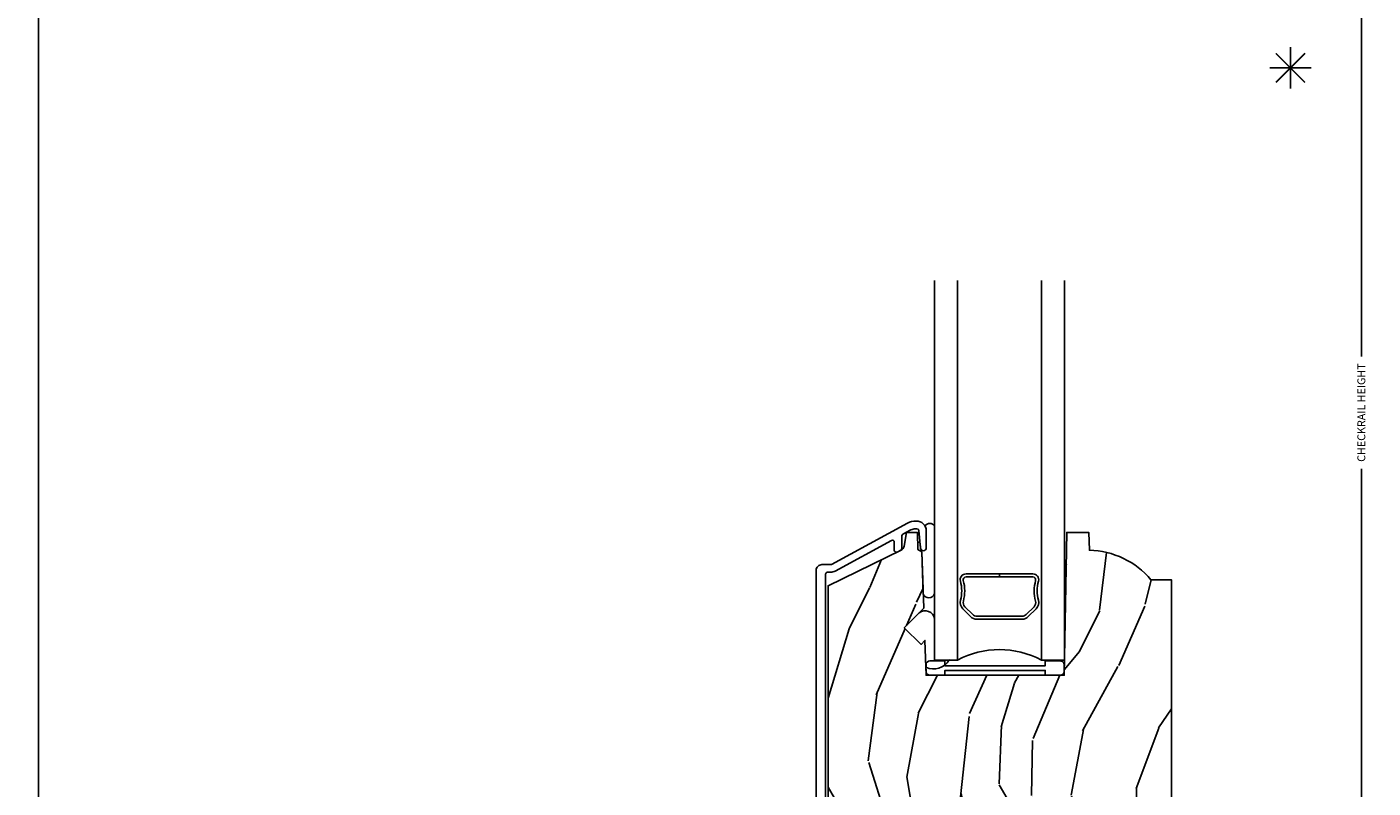
# Model space of a CAD drawing. Units: inches. Extents: x 0 to 201, y 0 to 129.
# Drawn here: x 107 to 115, y 16 to 20 of the extents above; entities that cross this region are included whole.
import ezdxf

# ---------------------------------------------------------------- set-up
doc = ezdxf.new("R2010")
doc.units = ezdxf.units.IN
doc.header["$MEASUREMENT"] = 0
doc.layers.get('Defpoints').update_dxf_attribs({"color": 253})
for name, color, linetype in [('ZP-ANNO-DIMS-DWNLD', 2, 'Continuous'), ('ZP-ANNO-TEXT', 255, 'Continuous'), ('ZP-SECT-ALUM', 63, 'Continuous'), ('ZP-SECT-GLAS', 153, 'Continuous'), ('ZP-SECT-HDWR', 53, 'Continuous'), ('ZP-SECT-SEAL', 8, 'Continuous'), ('ZP-SECT-WDHA', 11, 'Continuous'), ('ZP-SECT-WOOD', 104, 'Continuous')]:
    doc.layers.add(name, color=color, linetype=linetype)
doc.styles.get("Standard").update_dxf_attribs({"font": 'arial.ttf'})
doc.dimstyles.new('Frame Make Height and Width', dxfattribs={"dimtxt": 0.25, "dimasz": 0.125, "dimexe": 0.09375, "dimexo": 0.25, "dimgap": 0.0875, "dimtad": 0, "dimdec": 4, "dimzin": 10, "dimdsep": 46, "dimlunit": 5, "dimtxsty": 'Standard', "dimblk1": 'ARCHTICK', "dimblk2": 'ARCHTICK', "dimsah": 1, "dimcen": 0.09, "dimclrd": 256, "dimclre": 256, "dimclrt": 255, "dimadec": 3, "dimazin": 2, "dimtfac": 0.75, "dimtdec": 4, "dimtofl": 0, "dimtmove": 2, "dimatfit": 3, "dimfxl": 1, "dimfrac": 2, "dimtolj": 1, "dimtzin": 0, "dimlwd": -1, "dimlwe": -1, "dimarcsym": 0})

# ---------------------------------------------------------------- blocks, each defined once
blk = doc.blocks.new('_ArchTick')
at = {"color": 0, "linetype": 'ByBlock', "const_width": 0.15}
blk.add_lwpolyline([(-0.5, -0.5), (0.5, 0.5)], dxfattribs=at)
blk = doc.blocks.new('*D177')
at = {"layer": 'Defpoints', "color": 0}
for p in [(107.4946250000007, 28.99854999999992), (108.4945750000001, 28.99854999999992), (108.4945750000001, 12.99935000000001)]:
    blk.add_point(p, dxfattribs=at)
at = {"layer": 'ZP-ANNO-DIMS-DWNLD'}
for p, q in [((108.11959375, 28.99854999999992), (107.4790000000007, 28.99854999999992)), ((107.4946250000007, 28.99854999999992), (107.4946250000007, 21.23046432469301)), ((108.4529083333334, 28.99854999999992), (108.36958125, 28.99854999999992)), ((107.4946250000007, 12.99935000000001), (107.4946250000007, 20.76743567530693)), ((108.4529083333334, 12.99935000000001), (107.4790000000007, 12.99935000000001))]:
    blk.add_line(p, q, dxfattribs=at)
at = {"layer": 'ZP-ANNO-DIMS-DWNLD', "xscale": 0.0208333333333333, "yscale": 0.0208333333333333, "zscale": 0.0208333333333333}
for p, rotation in [((107.4946250000007, 28.99854999999992), 90), ((107.4946250000007, 12.99935000000001), 270)]:
    blk.add_blockref('_ArchTick', p, dxfattribs=dict(at, rotation=rotation))
at = {"layer": 'ZP-ANNO-DIMS-DWNLD', "color": 255, "insert": (107.4946250000007, 20.99894999999993), "char_height": 0.0416666666666667, "attachment_point": 5, "rotation": 90}
blk.add_mtext('\\A1;FRAME HEIGHT', dxfattribs=at)
blk = doc.blocks.new('CS ASR C M5 DH PT (11-16 IG) V S RS')
at = {"layer": 'ZP-SECT-WDHA'}
h = blk.add_hatch(dxfattribs=at)
h.set_pattern_fill('WOOD3', color=256, scale=2, angle=73, pattern_type=2)
h.set_pattern_definition([(68.23640000000003, (-98.32514361702744, -56.90059362039427), (-8.34477137446781, -20.45396798290167), [0.240832, -23.842358]), (84.30990000000001, (-98.23584831277472, -56.6769279130576), (0.42636909446815, 8.235181511295936), [0.305942, -9.892097999999997]), (118, (-98.20551508671568, -56.37249418398532), (-1.912610103781079, 0.5847435903937088), [0.226274, -2.602152]), (119.8476, (-98.31174437491411, -56.1727059502756), (-20.50272857977592, 35.5476882888315), [0.4386339999999997, -43.42478999999994]), (85.9946, (-98.53005038540547, -55.79225557797541), (-1.437476743240215, -18.38297247813528), [0.2668339999999996, -26.41649399999997]), (73, (-98.51141202753534, -55.52607403914166), (-1.327866102480597, 2.497352921371544), [0.5, -1.5]), (63.53769999999998, (-98.36522617517397, -55.04792166116014), (-4.836323452587551, -8.978306718050995), [0.24331, -11.922214]), (67.28939999999999, (-98.84154818524748, -56.742712899844), (-7.175302374271586, -16.6287403265194), [0.200998, -19.898754]), (73, (-98.76394774918367, -56.55729938274584), (-1.327866102480597, 2.497352921371544), [0.3, -1.7]), (101.3008, (-98.67623623776684, -56.27040795595693), (-5.043499394239715, 24.54716094300748), [0.295296, -29.23435]), (125.125, (-98.73410226037377, -55.98083668074536), (7.224071108844608, -10.57415813511433), [0.45607, -22.347438]), (112.2894, (-98.99650789519808, -55.60781753537552), (-6.054586024953073, 14.3993751268171), [0.2842539999999996, -28.14108799999998]), (79.34020000000001, (-99.10432097623242, -55.34480358221355), (2.76533439438243, 15.88561928555967), [0.362216, -17.748554]), (61.11129999999999, (-99.03731935277077, -54.98883900187795), (-13.92425483963839, -25.02229161617254), [0.38833, -38.444646]), (66.29019999999998, (-99.43445713394455, -56.56144244291589), (7.175289077572959, 16.62874768410002), [0.342344, -33.89214000000001]), (76.3665, (-99.29679856410031, -56.24799369407737), (7.44326367411108, 31.18650071420278), [0.340588, -33.718186]), (106.6901, (-99.21651827961384, -55.91700264295549), (0.7431255040166725, -4.409962367830814), [0.360556, -6.850547999999999]), (120.4895999999999, (-99.32006771938961, -55.57163687522202), (-15.19129255384613, 25.55825994297176), [0.325576, -32.232064]), (87.9314, (-99.48525908578176, -55.2910806197767), (0.6943551067665528, 22.79293410148564), [0.310484, -30.737866]), (73, (-99.47405195484197, -54.98079945660997), (-1.327866102480597, 2.497352921371544), [0.24, -1.759999999999999]), (60.00539999999999, (-99.40388274570851, -54.75128631517884), (9.087905524651106, 16.04400167334359), [0.266834, -26.416494]), (73, (-97.8187295430719, -56.40709105130292), (-1.327866102480597, 2.497352921371544), [0, -2]), (296.1524, (-98.02375689253844, -56.05161420821644), (-18.00538888531858, 36.87554735843706), [0.4386340000000001, -43.42478999999999]), (279.5651, (-99.74303392318689, -55.86059983209596), (1.327869099233074, -2.497352076502218), [0.1788859999999998, -4.293249999999992]), (261.1301, (-99.71330901546548, -56.03699832942787), (-1.595852046107206, -12.06039967677669), [0.282842, -13.859292]), (229.8014, (-99.75692090254933, -56.31645852928643), (-6.748938448303023, -8.393559450670804), [0.152316, -15.07923]), (99.56509999999996, (-98.02375689253844, -56.05161420821644), (-1.327869099233074, 2.497352076502219), [0.2236059999999999, -4.248529999999998]), (79.7098, (-98.06091302719021, -55.83111608655157), (-3.350093459302556, -17.79822734718652), [0.342344, -33.89214000000001]), (62.87529999999996, (-97.999758837823, -55.49427760133522), (15.67848221527704, 30.76012413734089), [0.568858, -56.316992]), (62.69520000000002, (-98.11475657071557, -56.96491539543327), (5.421060729349783, 10.89091849633434), [0.223606, -22.137072]), (88.5241, (-98.01218260543806, -56.76622321731031), (-0.6943538178398221, -22.79293551970828), [0.37363, -36.989452]), (115.8789, (-98.00255926733416, -56.39271633469135), (15.34964888471387, -31.88084594068392), [0.3821, -37.827846]), (107.6952, (-98.16933442656219, -56.04893435979378), (-7.540852312839224, 23.21929303946757), [0.316228, -31.306548]), (82.4623, (-98.26545263940761, -55.7476682163933), (1.01111154669365, 10.14779136076372), [0.364966, -11.80056]), (66.41809999999998, (-98.21757711106521, -55.38585620196325), (-13.76583238823937, -31.34488541092399), [0.52345, -51.82155999999999]), (64.86989999999992, (-98.59290894869709, -56.8187295430719), (-5.421068605812717, -10.89091361125097), [0.282842, -13.859292]), (84.30990000000001, (-98.4727926811362, -56.56265907959117), (0.42636909446815, 8.235181511295936), [0.305942, -9.892097999999997]), (115.5104, (-98.44245945507716, -56.25822535051888), (12.6938947911933, -26.88614988798455), [0.325576, -32.232064]), (118, (-98.58267729225557, -55.96439043404876), (-1.912610103781079, 0.5847435903937088), [0.367696, -2.460732]), (90.3539999999999, (-98.75529988557804, -55.63973455427046), (0.0487620292280573, -27.20289793979688), [0.335262, -33.190848]), (69.63350000000003, (-98.75737141566307, -55.30447986189001), (-11.26852463519538, -30.01700107381326), [0.340588, -33.718186]), (55.89729999999996, (-98.6388389409381, -54.98518367895703), (11.58525502309056, 17.37187083675603), [0.27203, -26.930912]), (64.2538, (-99.07106132667862, -56.67254369071053), (6.005821017315287, 12.80351945054413), [0.263058, -26.042834]), (87.9314, (-98.95679249321218, -56.43559932234905), (0.6943551067665528, 22.79293410148564), [0.310484, -30.737866]), (105.0054, (-98.94558536227238, -56.12531815918233), (2.814114219735262, -11.31727641611973), [0.37736, -18.490604]), (122.8991, (-99.04328736795372, -55.7608262963296), (18.43175097613515, -28.64036637139408), [0.49679, -49.18217999999999]), (88.94539999999999, (-99.3131242297084, -55.34370752662679), (-0.4263644116476313, -8.235181634652655), [0.291204, -14.269016]), (66.99100000000001, (-99.30776453286308, -55.05255245857933), (7.760042155334039, 18.54135163249375), [0.3821, -37.827846]), (49.80139999999996, (-99.15841109482992, -54.70085151950228), (6.748938448303025, 8.393559450670802), [0.152316, -15.07923]), (63.53769999999998, (-99.64484418025643, -56.49712066787689), (-4.836323452587551, -8.978306718050995), [0.24331, -11.922214]), (83.008, (-99.53642278088445, -56.27930239463467), (2.60695157870877, 22.20819262847393), [0.345254, -34.18010000000001]), (110.4054, (-99.4943946866365, -55.93661647532388), (-11.52445423798903, 30.71134915766887), [0.428018, -42.37384999999999]), (102.0546, (-97.7310180316551, -56.12019962451401), (-3.557234008732981, 15.72724097270063), [0.205912, -20.385348]), (83.78429999999999, (-97.7740216004013, -55.91882759796838), (-3.618064673815971, -32.35598179133584), [0.4275519999999996, -42.32756599999993]), (65.87499999999999, (-97.72772986489478, -55.49378986408609), (-6.00581031409047, -12.80352490518391), [0.483736, -15.64078])])
edge = h.paths.add_edge_path()
edge.add_line((4.994675934522888, 3.916500208345496), (4.886817695573313, 3.916500208345496))
edge.add_arc((4.551675934522847, 3.634500208345507), 0.4380000000000033, 40.07843002828885, 88.82260659935287)
edge.add_line((4.560675934522862, 4.072407732829844), (4.557390152874461, 4.166500208345496))
edge.add_line((4.557390152874461, 4.166500208345496), (4.440854508543679, 4.166500208345496))
edge.add_line((4.440854508543679, 4.166500208345496), (4.427675934522881, 3.411500208345486))
edge.add_line((4.427675934522881, 3.411500208345486), (3.696675934522829, 3.411500208345486))
edge.add_line((3.696675934522829, 3.411500208345486), (3.690267760421249, 3.595006304999884))
edge.add_line((3.690267760421249, 3.595006304999884), (3.669761663766848, 3.574500208345497))
edge.add_line((3.669761663766848, 3.574500208345497), (3.581373316118344, 3.662888555994001))
edge.add_line((3.581373316118344, 3.662888555994001), (3.684302880393772, 3.765818120269415))
edge.add_line((3.684302880393772, 3.765818120269415), (3.673865400983004, 4.064708424311874))
edge.add_line((3.673865400983004, 4.064708424311874), (3.653441431924875, 4.076500208345493))
edge.add_line((3.653441431924875, 4.076500208345493), (3.650298562670627, 4.166500208345496))
edge.add_line((3.650298562670627, 4.166500208345496), (3.592961716171259, 4.166500208345496))
edge.add_line((3.592961716171259, 4.166500208345496), (3.580324943306379, 4.094833508138307))
edge.add_arc((3.550780710715997, 4.100042953468339), 0.0300000000000146, 295.99999999997306, 349.999999999963, ccw=False)
edge.add_line((3.563931845119668, 4.073079132079342), (3.177675934522881, 3.884689536955079))
edge.add_line((3.177675934522881, 3.884689536955079), (3.177675934522881, 1.274908074594463))
edge.add_line((3.177675934522881, 1.274908074594463), (3.219060030938408, 1.226935076513356))
edge.add_arc((3.263675988140676, 1.265423208345524), 0.0589230000000367, 220.7828275003514, 270.0000000000073)
edge.add_line((3.263675988140676, 1.206500208345488), (3.303675934522914, 1.206500208345488))
edge.add_line((3.303675934522914, 1.206500208345488), (3.326624387723256, 1.209725403113395))
edge.add_line((3.326624387723256, 1.209725403113395), (3.328675934522891, 1.268474016889356))
edge.add_line((3.328675934522891, 1.268474016889356), (3.386489068937521, 1.268474016889356))
edge.add_arc((3.386489068937521, 1.299474016889373), 0.0310000000000159, 269.9999999999852, 357.5968259875562)
edge.add_line((3.417461804709773, 1.298174155826131), (3.433111585323899, 1.671072870594613))
edge.add_arc((3.682891712519278, 1.660590120084723), 0.2499999999999829, 146.5323728458752, 177.5968259875813, ccw=False)
edge.add_line((3.474342327424494, 1.79845655536387), (3.535588295105924, 1.891102810223685))
edge.add_arc((3.593982122932459, 1.852500208345524), 0.0699999999999856, 89.99999999999449, 146.5323728458713, ccw=False)
edge.add_line((3.593982122932459, 1.92250020834551), (3.599911152071172, 1.92250020834551))
edge.add_line((3.599911152071172, 1.92250020834551), (3.620582019924484, 1.94246183339699))
edge.add_line((3.620582019924484, 1.94246183339699), (3.628260443218607, 2.16234310766022))
edge.add_line((3.628260443218607, 2.16234310766022), (3.71150761676256, 2.16234310766022))
edge.add_line((3.71150761676256, 2.16234310766022), (3.719186040056683, 1.942461833396933))
edge.add_line((3.719186040056683, 1.942461833396933), (3.739856907909938, 1.92250020834551))
edge.add_line((3.739856907909938, 1.92250020834551), (3.779856907910073, 1.92250020834551))
edge.add_line((3.779856907910073, 1.92250020834551), (3.807933182740782, 1.88250020834549))
edge.add_line((3.807933182740782, 1.88250020834549), (4.112176213834118, 1.88250020834549))
edge.add_line((4.112176213834118, 1.88250020834549), (4.19786714705998, 1.962230838709771))
edge.add_line((4.19786714705998, 1.962230838709771), (4.206675711055538, 2.214475108345496))
edge.add_line((4.206675711055538, 2.214475108345496), (4.279675711055574, 2.214475108345496))
edge.add_line((4.279675711055574, 2.214475108345496), (4.288300583700561, 1.967491070750782))
edge.add_line((4.288300583700561, 1.967491070750782), (4.303824076151101, 1.952500208345483))
edge.add_line((4.303824076151101, 1.952500208345483), (4.339342060541525, 1.952500208345497))
edge.add_arc((4.339342060541468, 1.877500208345466), 0.0750000000000306, 19.853033061215115, 89.99999999995248, ccw=False)
edge.add_arc((4.439042144480936, 1.913498725849279), 0.031000000000015, 199.8530330612657, 240.3549565210271)
edge.add_arc((4.431128140106324, 1.899593024329419), 0.0149999999999918, 240.354956520948, 328.3566109276277)
edge.add_arc((4.550314323974589, 1.826144718869663), 0.1249999999999675, 129.57026764863, 148.3566109276617, ccw=False)
edge.add_line((4.470686316038552, 1.92250020834551), (4.629942331910626, 1.92250020834551))
edge.add_arc((4.550314323974589, 1.826144718869652), 0.1249999999999689, 1.9999999999732267, 50.4297323513768, ccw=False)
edge.add_line((4.675238177351957, 1.830507155957405), (4.677065417887945, 1.778181833161056))
edge.add_arc((4.737028867509081, 1.780275802963267), 0.0599999999999956, 182.0000000000574, 244.9118684500968)
edge.add_line((4.711588157653466, 1.725936403978352), (4.921873772396168, 1.627484536430642))
edge.add_line((4.921873772396168, 1.627484536430642), (4.963705489495339, 1.621499589814547))
edge.add_line((4.963705489495339, 1.621499589814547), (4.974657157919693, 1.621499589814547))
edge.add_line((4.974657157919693, 1.621499589814547), (4.994675934522888, 1.652499589814539))
edge.add_line((4.994675934522888, 1.652499589814539), (4.994675934522888, 3.916500208345496))
at = {"layer": 'ZP-SECT-ALUM', "linetype": 'Continuous'}
blk.add_lwpolyline([(3.164475934522869, 1.201387638006899), (3.164475934522869, 3.94650020834689, -0.4142135623730951), (3.174475934522888, 3.956500208346888), (3.191404720504721, 3.956500208346888, 0.1249997102108469), (3.215262658519691, 3.962559352714869), (3.513671774632598, 4.124582283149919, -0.568656350936452), (3.528443362235577, 4.115794112023507), (3.528443362235577, 4.071793553638414, 0.5543090525267694), (3.542827073772741, 4.062805613165011), (3.562827073722729, 4.072560264993299, 0.2867453848697013), (3.568443362225309, 4.08154820544189), (3.568443362225309, 4.148371453999757, -0.2749765101872132), (3.573671774622312, 4.157159625126162), (3.616550850879093, 4.180441063977511, -0.1249997102108981), (3.640408788894035, 4.186500208345492), (3.647394704622115, 4.186500208345492, -0.3830876666176044), (3.657337057182132, 4.177572414282991), (3.667481175781915, 4.08350801862673, 0.9476790406486747), (3.697394704621956, 4.085116327532979), (3.697394704621956, 4.176500208345473, 0.4318080453872635), (3.644411700971232, 4.226411145916507, 0.1363125691305405), (3.597464500467111, 4.215593748483101), (3.196176308107766, 3.997712037220487, -0.1249997102108632), (3.191404720504777, 3.996500208346894), (3.145475934522892, 3.996500208346894, 0.4142135623730893), (3.114475934522886, 3.965500208346888), (3.114475934522886, 1.211387638006911, 0.4142135623730591)], format="xyb", dxfattribs=at)
at = {"layer": 'ZP-SECT-GLAS'}
for points in [[(3.741074090655615, 5.499999999999957), (3.741074090655615, 3.491600519543482), (3.862074090655596, 3.491600519543482), (3.862074090655625, 5.499999999999957)], [(4.307574090655663, 5.499999999999957), (4.307574090655634, 3.491600519543467), (4.428574090655672, 3.491600519543467), (4.428574090655672, 5.499999999999957)]]:
    blk.add_lwpolyline(points, dxfattribs=at)
at = {"layer": 'ZP-SECT-HDWR'}
for points in [[(4.261697218990434, 3.947600519543442), (4.084824090655615, 3.947600519543456), (4.084824090655615, 3.931600519543451), (4.261697218990434, 3.931600519543465, -0.4950936890982251), (4.276161504704703, 3.91262755606823, 0.132530993625841), (4.275667516020121, 3.80374524512392, -0.2671963934518125), (4.267654140859576, 3.774006119563921), (4.226291618969924, 3.732643597674396, -0.1989123673801181), (4.204459697100816, 3.723600519543438), (3.965188484210443, 3.723600519543452, -0.1989123673795501), (3.943356562341307, 3.732643597674297), (3.901994040451711, 3.774006119563907, -0.2671963934517074), (3.893980665291138, 3.803745245123906, 0.1325309936258568), (3.893486676606556, 3.912627556068215, -0.4950936890986578), (3.907950962320853, 3.931600519543437), (4.084824090655615, 3.931600519543451), (4.084824090655615, 3.94760051954347), (3.907950962320825, 3.94760051954347, 0.4950936890985053), (3.878058105177984, 3.908389728361314, -0.1325309936258366), (3.878514276547008, 3.807842905336187, 0.2671963934518149), (3.890680331952722, 3.762692411064932), (3.93204285384229, 3.721329889175322, 0.1989123673797256), (3.965188484210443, 3.707600519543461), (4.204459697100816, 3.707600519543447, 0.1989123673796338), (4.237605327468941, 3.721329889175336), (4.278967849358451, 3.762692411064932, 0.2671963934523642), (4.291133904764251, 3.807842905336229, -0.1325309936257795), (4.291590076133275, 3.908389728361314, 0.4950936890986215)], [(4.428255950857135, 3.453422840746384), (4.427526837321806, 3.454151954281726), (4.427526837321806, 3.466651954281729, 0.4142135623730951), (4.407526837321796, 3.486651954281725), (4.327526837321784, 3.486651954281725), (4.327526837321784, 3.461651954281727), (3.796244661844013, 3.461651954281727), (3.796244661844013, 3.486651954281725), (3.716244661843973, 3.486651954281725, 0.4142135623730951), (3.696244661843991, 3.466651954281729), (3.696244661843991, 3.454151954281726), (3.695515548308662, 3.453422840746384), (3.695515548308662, 3.444729321880828), (3.696244661843991, 3.444000208345485), (3.696244661843991, 3.431500208345482, 0.4142135623730965), (3.716244661843973, 3.411500208345486), (3.796244661844013, 3.411500208345486), (3.796244661844013, 3.436500208345485), (4.327526837321784, 3.436500208345485), (4.327526837321784, 3.411500208345486), (4.407526837321796, 3.411500208345486, 0.4142135623730951), (4.427526837321806, 3.431500208345482), (4.427526837321806, 3.444000208345485), (4.428255950857135, 3.444729321880828)]]:
    blk.add_lwpolyline(points, format="xyb", close=True, dxfattribs=at)
at = {"layer": 'ZP-SECT-SEAL'}
for points in [[(3.741074090655615, 4.200897184039817), (3.741074090655615, 3.841048954216262, -0.6412534714122796), (3.68172021807598, 3.839775892545567), (3.673865400983004, 4.064708424311874), (3.653441431924875, 4.076500208345493), (3.652272276947797, 4.109980426395637, -0.7745923101245454), (3.664579981036865, 4.110410220893108), (3.667481175781915, 4.08350801862673, 0.9476790406477732), (3.697394704621956, 4.085116327532979), (3.697394704621956, 4.176500208345473, 0.1281262003533776), (3.691038576780783, 4.200897184039817, -0.5403955950655415), (3.741074090655587, 4.200897184039845, -0.6507721063544576)], [(3.695218255395133, 3.453242677056863, 0.3865643174028764), (3.819050532129551, 3.491966733404915), (3.741074090655615, 3.491600519543482), (3.741074090655615, 3.710988267523134, 0.5546255956198907), (3.660525881557305, 3.742041121437786), (3.581373316118344, 3.662888555994001), (3.669761663766848, 3.574500208345511), (3.690267760421249, 3.595006304999927)]]:
    blk.add_lwpolyline(points, format="xyb", close=True, dxfattribs=at)
blk.add_arc((4.084824090655615, 3.070388842403765), 0.4764838291682617, 62.12870390582693, 117.8712960941729, dxfattribs=at)
at = {"layer": 'ZP-SECT-WOOD'}
blk.add_lwpolyline([(4.994675934522888, 1.652499589814539), (4.994675934522888, 3.916500208345496), (4.886817695573313, 3.916500208345496, 0.2159527045816313), (4.560675934522862, 4.072407732829844), (4.557390152874461, 4.166500208345496), (4.440854508543679, 4.166500208345496), (4.427675934522881, 3.411500208345486), (3.696675934522829, 3.411500208345486), (3.690267760421249, 3.595006304999884), (3.669761663766848, 3.574500208345497), (3.581373316118344, 3.662888555994001), (3.684302880393772, 3.765818120269415), (3.673865400983004, 4.064708424311874), (3.653441431924875, 4.076500208345493), (3.650298562670627, 4.166500208345496), (3.592961716171259, 4.166500208345496), (3.580324943306379, 4.094833508138307, -0.240078759080072), (3.563931845119668, 4.073079132079342), (3.177675934522881, 3.884689536955079), (3.177675934522881, 1.274908074594463)], format="xyb", dxfattribs=at)
blk = doc.blocks.new('*D180')
at = {"layer": 'Defpoints', "color": 0}
for p in [(113.494325, 22.60069843844699), (114.4942750000007, 22.60069843844699), (113.494325, 12.99935000000001)]:
    blk.add_point(p, dxfattribs=at)
at = {"layer": 'ZP-ANNO-DIMS-DWNLD'}
for p, q in [((113.5359916666667, 22.60069843844699), (114.5099000000007, 22.60069843844699)), ((114.4942750000007, 22.60069843844699), (114.4942750000007, 18.09719338702705)), ((114.4942750000007, 12.99935000000001), (114.4942750000007, 17.50285505141995)), ((113.5359916666667, 12.99935000000001), (114.5099000000007, 12.99935000000001))]:
    blk.add_line(p, q, dxfattribs=at)
at = {"layer": 'ZP-ANNO-DIMS-DWNLD', "xscale": 0.0208333333333333, "yscale": 0.0208333333333333, "zscale": 0.0208333333333333}
for p, rotation in [((114.4942750000007, 22.60069843844699), 90), ((114.4942750000007, 12.99935000000001), 270)]:
    blk.add_blockref('_ArchTick', p, dxfattribs=dict(at, rotation=rotation))
at = {"layer": 'ZP-ANNO-DIMS-DWNLD', "color": 255, "insert": (114.4942750000007, 17.80002421922346), "char_height": 0.0416666666666667, "attachment_point": 5, "rotation": 90}
blk.add_mtext('\\A1;CHECKRAIL HEIGHT', dxfattribs=at)

msp = doc.modelspace()

# ---------------------------------------------------------------- linework, layer by layer
at = {"layer": 'ZP-ANNO-TEXT', "const_width": 0.007812109375}
for points in [[(114.11929375, 19.51450568982589), (114.11929375, 19.73353181017411)], [(114.1967311774776, 19.7014561774776), (114.0418563225223, 19.5465813225224)], [(114.0418563225223, 19.7014561774776), (114.1967311774776, 19.5465813225224)], [(114.0097806898259, 19.62401875000001), (114.2288068101741, 19.62401875000001)]]:
    msp.add_lwpolyline(points, dxfattribs=at)

# ---------------------------------------------------------------- block references
at = {"xscale": 0.9999499999999999, "yscale": 0.9999499999999999, "zscale": 0.9999499999999999}
msp.add_blockref('CS ASR C M5 DH PT (11-16 IG) V S RS', (108.494575, 12.99935), dxfattribs=at)

# ---------------------------------------------------------------- dimensions: what is measured, and where the dimension line sits
at = {"layer": 'ZP-ANNO-DIMS-DWNLD'}
for base, p1, p2, text, picture, middle in [((107.4946250000007, 28.99854999999992), (108.494575, 12.99935), (108.494575, 28.99854999999991), 'FRAME HEIGHT', '*D177', (107.4946250000007, 20.99894999999993)), ((114.4942750000007, 22.60069843844699), (113.494325, 12.99935), (113.494325, 22.60069843844698), 'CHECKRAIL HEIGHT', '*D180', (114.4942750000007, 17.80002421922346))]:
    dim = msp.add_linear_dim(base=base, p1=p1, p2=p2, angle=90, text=text, dimstyle='Frame Make Height and Width', override={"dimscale": 0.1666666666666666, "dimlfac": 6, "dimpost": '"\\X'}, dxfattribs=at)
    dim.commit()
    dim.dimension.update_dxf_attribs({"geometry": picture, "text_midpoint": middle})

doc.saveas('drawing.dxf')
